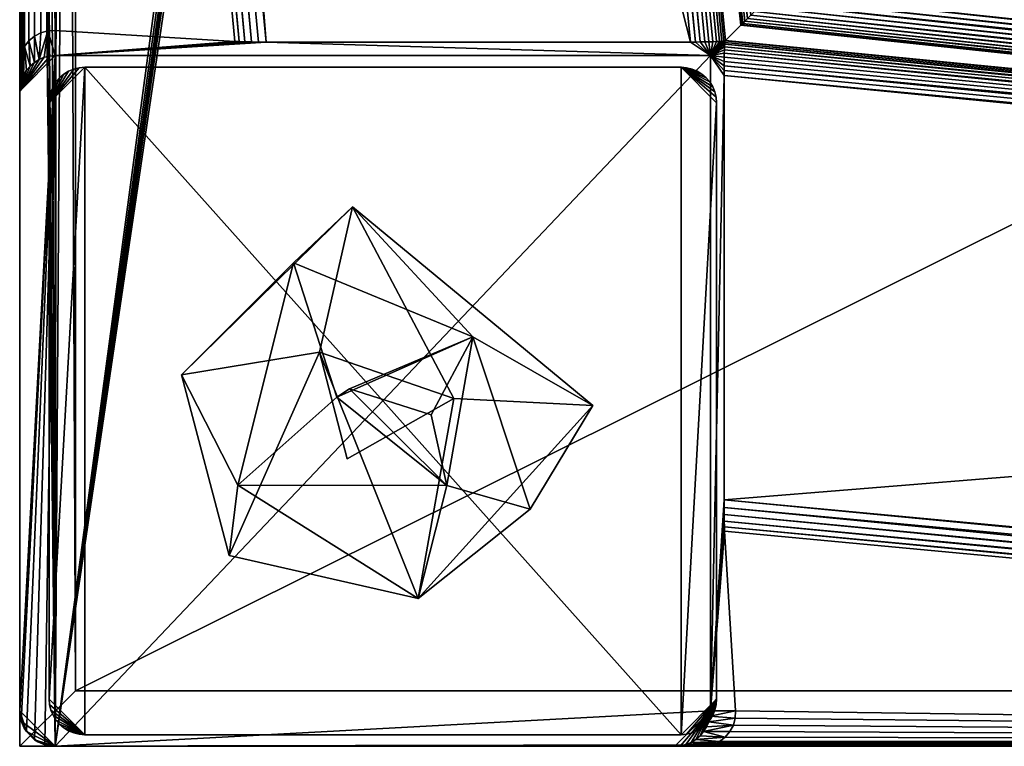
# Model space of a CAD drawing. Units: inches. Extents: x 892 to 1309, y 44 to 160.
# Drawn here: x 1128 to 1130, y 66 to 68 of the extents above; entities that cross this region are included whole.
import ezdxf

# ---------------------------------------------------------------- set-up
doc = ezdxf.new("R2010")
doc.units = ezdxf.units.IN
doc.header["$MEASUREMENT"] = 0
for name, color, linetype, true_color in [('CET color Grey2', 7, 'Continuous', 0x060606), ('CET color Grey77', 7, 'Continuous', 0xc3c3c3), ('CET color Grey98', 7, 'Continuous', 0xfafafa)]:
    doc.layers.add(name, color=color, linetype=linetype, true_color=true_color)
doc.layers.add('CET Default', color=7, linetype='Continuous')

# ---------------------------------------------------------------- blocks, each defined once
blk = doc.blocks.new('*C25')
at = {"layer": 'CET color Grey98', "linetype": 'Continuous'}
mesh = blk.add_polyface(dxfattribs=at)
corners = [(0, -32.3125, 29), (0, -32.3125, 27.875), (60, -32.3125, 29), (0, -2.3125, 27.875), (0.125, -32.1875, 27.875), (59.875, -32.1875, 27.875), (60, -32.3125, 27.875), (0.125, -32.1875, 29), (59.875, -32.1875, 29), (0, -2.3125, 29), (0.125, -2.4375, 27.875), (0.125, -2.4375, 29), (59.875, -2.4375, 27.875), (59.875, -2.4375, 29), (60, -2.3125, 29), (60, -2.3125, 27.875)]
mesh.append_faces([[corners[k] for k in face] for face in [(1, 5, 6, 1), (0, 8, 2, 0)]], dxfattribs={"vtx0": -1, "vtx1": -1, "vtx3": -1})
mesh.append_faces([[corners[k] for k in face] for face in [(1, 4, 5, 1), (0, 7, 8, 0)]], dxfattribs={"vtx0": -1, "vtx2": -1, "vtx3": -1})
mesh.append_faces([[corners[k] for k in face] for face in [(4, 3, 10, 4), (7, 9, 11, 7), (7, 5, 4, 7), (8, 12, 5, 8), (2, 13, 14, 2), (6, 12, 15, 6), (9, 15, 3, 9), (9, 13, 14, 9), (3, 12, 15, 3), (10, 13, 11, 10)]], dxfattribs={"vtx0": -1, "vtx3": -1})
mesh.append_faces([[corners[k] for k in face] for face in [(0, 1, 2, 0), (1, 0, 3, 1), (7, 4, 11, 7), (2, 6, 14, 2)]], dxfattribs={"vtx1": -1})
mesh.append_faces([[corners[k] for k in face] for face in [(1, 3, 4, 1), (0, 9, 7, 0), (5, 12, 6, 5), (8, 13, 2, 8)]], dxfattribs={"vtx1": -1, "vtx2": -1})
mesh.append_faces([[corners[k] for k in face] for face in [(1, 6, 2, 1), (0, 9, 3, 0), (7, 8, 5, 7), (4, 10, 11, 4), (8, 13, 12, 8), (6, 15, 14, 6), (9, 14, 15, 9), (9, 11, 13, 9), (3, 10, 12, 3), (10, 12, 13, 10)]], dxfattribs={"vtx2": -1})
mesh = blk.add_polyface(dxfattribs=at)
corners = [(0.125, -32.1875, 27.875), (0.125, -2.4374, 27.875), (59.875, -2.4374, 27.875), (59.875, -32.1875, 27.875)]
mesh.append_faces([[corners[k] for k in face] for face in [(0, 2, 3, 0)]], dxfattribs={"vtx0": -1, "vtx3": -1})
mesh.append_faces([[corners[k] for k in face] for face in [(0, 1, 2, 0)]], dxfattribs={"vtx2": -1})
mesh = blk.add_polyface(dxfattribs=at)
corners = [(0.125, -32.1875, 29), (59.875, -32.1875, 29), (59.875, -2.4374, 29), (0.125, -2.4374, 29)]
mesh.append_faces([[corners[k] for k in face] for face in [(0, 2, 3, 0)]], dxfattribs={"vtx0": -1, "vtx3": -1})
mesh.append_faces([[corners[k] for k in face] for face in [(0, 1, 2, 0)]], dxfattribs={"vtx2": -1})
blk = doc.blocks.new('*C20')
at = {"layer": 'CET Default', "linetype": 'Continuous', "rotation": 359.9999999999998}
blk.add_blockref('*C25', (905.4529, 98.2402), dxfattribs=at)
blk = doc.blocks.new('*C189')
at = {"layer": 'CET color Grey2', "linetype": 'Continuous'}
mesh = blk.add_polyface(dxfattribs=at)
corners = [(0.9759, 0.7814, 0.0291), (0.6738, 0.8862, 0.0202), (0.7478, 1.2126, 0.0686), (1.2883, 0.7663, 0.0962), (1.018, 0.9204, 0.4262), (0.6156, 1.0865, 0.3446), (0.4902, 0.587, 0.3327), (0.7126, 0.7846, 0.5), (0.9599, 0.586, 0.5), (0.9244, 0.745, 1.8972), (0.7415, 0.8037, 1.9175), (0.4704, 0.4292, 0.0882), (0.3636, 0.8347, 0.128), (0.8952, 0.3325, 0.1224), (1.1473, 0.533, 0.2057), (0.7358, 0.6459, 0.1604)]
mesh.append_faces([[corners[k] for k in face] for face in [(0, 1, 2, 0), (0, 2, 3, 0), (3, 2, 4, 3), (2, 5, 4, 2), (6, 7, 5, 6), (6, 8, 7, 6), (5, 7, 4, 5), (8, 4, 9, 8), (8, 10, 7, 8), (8, 9, 10, 8), (7, 10, 4, 7), (4, 10, 9, 4), (11, 12, 1, 11), (11, 1, 13, 11), (11, 6, 12, 11), (11, 13, 6, 11), (13, 14, 8, 13), (13, 8, 6, 13), (13, 0, 3, 13), (13, 1, 0, 13), (13, 3, 14, 13), (15, 0, 1, 15), (15, 1, 0, 15), (14, 3, 4, 14), (14, 4, 8, 14), (12, 5, 2, 12), (12, 2, 1, 12), (12, 6, 5, 12)]])
at = {"layer": 'CET color Grey77', "linetype": 'Continuous'}
mesh = blk.add_polyface(dxfattribs=at)
corners = [(0.0437, 1.5437, 25.7499), (0.033, 1.5963, 27.4435), (0.0475, 1.6038, 27.4184), (0.0634, 1.608, 27.3909), (0.08, 1.5524, 25.7499), (0.4832, 1.5843, 26.6637), (0.4933, 1.5838, 26.6498), (0.506, 1.5834, 26.6382), (0.5208, 1.5831, 26.6296), (0.5369, 1.5829, 26.6243), (0.08, 1.6087, 27.362), (1.5524, 1.5524, 25.7499), (0.5538, 1.5829, 26.6224), (1.5078, 1.5829, 26.6224), (0.0107, 6.6368, 27.482), (0.0052, 6.911, 27.5031), (0.0216, 6.9457, 27.4972), (0.0326, 6.9597, 27.4954), (0.1249, 7.0004, 27.4999), (0.9855, 6.9171, 27.4864), (1.5187, 1.5829, 26.6232), (1.0061, 6.8904, 27.4841), (1.5293, 1.583, 26.6254), (1.0304, 6.8152, 27.478), (1.5394, 1.5831, 26.6291), (1.549, 1.5833, 26.6341), (1.0573, 6.6951, 27.4683), (1.5578, 1.5835, 26.6404), (1.5657, 1.5838, 26.6479), (0, 0.08, 27.7499), (0.08, 0, 27.7499), (0, 6.8754, 27.7499), (0, 1.5342, 27.522), (0.0055, 6.9121, 27.7499), (0, 6.8754, 27.522), (0.0004, 1.5423, 27.5137), (0.0017, 1.5503, 27.5054), (0.0039, 1.5581, 27.4973), (0.0069, 1.5657, 27.4895), (0.0107, 1.5729, 27.482), (0.0205, 1.5858, 27.465)]
mesh.append_faces([[corners[k] for k in face] for face in [(0, 1, 2, 0), (0, 2, 3, 0), (4, 5, 6, 4), (4, 6, 7, 4), (4, 7, 8, 4), (4, 8, 9, 4), (4, 3, 10, 4), (4, 10, 5, 4), (5, 10, 14, 5), (5, 14, 6, 5), (6, 15, 7, 6), (7, 16, 8, 7), (8, 17, 9, 8), (9, 17, 12, 9), (12, 18, 13, 12), (13, 19, 20, 13), (20, 21, 22, 20), (22, 23, 24, 22), (24, 23, 25, 24), (25, 26, 27, 25), (27, 26, 28, 27), (32, 34, 35, 32), (35, 34, 36, 35), (36, 14, 37, 36), (37, 14, 38, 37), (38, 14, 39, 38), (39, 14, 40, 39), (40, 14, 1, 40), (1, 14, 2, 1), (2, 14, 3, 2), (3, 14, 10, 3)]])
mesh.append_faces([[corners[k] for k in face] for face in [(29, 30, 31, 29)]], dxfattribs={"vtx0": -1, "vtx1": -1, "vtx3": -1})
mesh.append_faces([[corners[k] for k in face] for face in [(30, 33, 31, 30)]], dxfattribs={"vtx0": -1, "vtx2": -1, "vtx3": -1})
mesh.append_faces([[corners[k] for k in face] for face in [(11, 12, 13, 11)]], dxfattribs={"vtx0": -1, "vtx3": -1})
mesh.append_faces([[corners[k] for k in face] for face in [(29, 31, 32, 29)]], dxfattribs={"vtx1": -1, "vtx2": -1})
mesh = blk.add_polyface(dxfattribs=at)
corners = [(0.4933, 1.5838, 26.6498), (0.0046, 6.7945, 27.4954), (0.0052, 6.911, 27.5031), (0.506, 1.5834, 26.6382), (0.012, 6.9289, 27.5001), (0.0216, 6.9457, 27.4972), (0.5208, 1.5831, 26.6296), (0.0326, 6.9597, 27.4954), (0.5538, 1.5829, 26.6224), (0.0456, 6.972, 27.4954), (0.054, 6.9782, 27.4963), (0.1249, 7.0004, 27.4999), (1.5078, 1.5829, 26.6224), (0.9855, 6.9171, 27.4864), (1.5187, 1.5829, 26.6232), (0.9953, 6.9093, 27.4857), (1.0061, 6.8904, 27.4841), (1.5293, 1.583, 26.6254), (1.0126, 6.8789, 27.4837), (1.0219, 6.8455, 27.4805), (1.0304, 6.8152, 27.478), (0, 1.5342, 27.522), (0, 6.8754, 27.7499), (0, 6.8754, 27.522), (0.0017, 1.5503, 27.5054), (0.0031, 6.8461, 27.5001), (1.1435, 6.0996, 27.4205), (1.1559, 5.9893, 27.4177), (1.1554, 5.9893, 27.4116), (1.1569, 5.9894, 27.4237), (1.1322, 6.2311, 27.4415), (1.1584, 5.9896, 27.4296), (1.1376, 6.2319, 27.4513), (1.1603, 5.9898, 27.4353), (1.1639, 5.9902, 27.4436), (1.1444, 6.2329, 27.4603), (1.1684, 5.9907, 27.4515), (1.1524, 6.2341, 27.4683), (1.172, 5.991, 27.4565), (1.178, 5.9917, 27.4633), (1.1614, 6.2354, 27.475), (1.1846, 5.9924, 27.4695), (1.192, 5.9932, 27.4748), (1.1712, 6.2369, 27.4803), (1.1998, 5.994, 27.4793), (1.1817, 6.2384, 27.4843), (1.2082, 5.9949, 27.4828), (1.1926, 6.24, 27.4866), (1.2169, 5.9958, 27.4854), (1.2228, 5.9964, 27.4865), (1.2098, 6.1871, 27.4874)]
mesh.append_faces([[corners[k] for k in face] for face in [(0, 1, 2, 0), (3, 2, 4, 3), (3, 4, 5, 3), (6, 5, 7, 6), (8, 7, 9, 8), (8, 9, 10, 8), (8, 10, 11, 8), (12, 11, 13, 12), (14, 13, 15, 14), (14, 15, 16, 14), (17, 16, 18, 17), (17, 18, 19, 17), (17, 19, 20, 17), (24, 23, 25, 24), (26, 30, 29, 26), (29, 30, 31, 29), (31, 30, 32, 31), (31, 32, 33, 31), (33, 32, 34, 33), (34, 32, 35, 34), (34, 35, 36, 34), (36, 37, 38, 36), (36, 35, 37, 36), (38, 37, 39, 38), (39, 40, 41, 39), (39, 37, 40, 39), (41, 40, 42, 41), (42, 43, 44, 42), (44, 45, 46, 44), (46, 47, 48, 46), (48, 47, 49, 48), (49, 47, 50, 49)]])
mesh.append_faces([[corners[k] for k in face] for face in [(21, 22, 23, 21), (26, 27, 28, 26)]], dxfattribs={"vtx0": -1, "vtx3": -1})
mesh.append_faces([[corners[k] for k in face] for face in [(26, 29, 27, 26)]], dxfattribs={"vtx2": -1})
mesh = blk.add_polyface(dxfattribs=at)
corners = [(0.4933, 1.5838, 26.6498), (0.0107, 6.6368, 27.482), (0.0046, 6.7945, 27.4954), (1.549, 1.5833, 26.6341), (1.0304, 6.8152, 27.478), (1.0436, 6.7598, 27.4735), (1.0573, 6.6951, 27.4683), (1.5657, 1.5838, 26.6479), (1.0806, 6.5647, 27.4578), (1.0947, 6.4761, 27.4506), (1.0666, 6.6461, 27.4643), (1.5724, 1.5841, 26.6563), (1.104, 6.4128, 27.4456), (1.1177, 6.3126, 27.4375), (1.131, 6.2081, 27.4291), (1.5822, 1.5847, 26.6758), (1.1435, 6.0996, 27.4205), (1.1554, 5.9893, 27.4116), (0.08, 0, 27.7499), (0.0232, 6.948, 27.7499), (0.0055, 6.9121, 27.7499), (0.0523, 6.9771, 27.7499), (0.0882, 6.9949, 27.7499), (0.1249, 7.0004, 27.7499), (1.0192, 7.0004, 27.7499), (1.0431, 6.998, 27.7499), (1.0619, 6.9927, 27.7499), (1.0757, 6.9869, 27.7499), (1.0885, 6.9793, 27.7499), (1.1075, 6.9638, 27.7499), (0.0017, 1.5503, 27.5054), (0.0031, 6.8461, 27.5001), (0.0074, 6.7159, 27.4886), (1.6205, 1.6205, 27.4116), (1.1559, 5.9893, 27.4177), (1.6219, 1.6219, 27.4237), (1.1569, 5.9894, 27.4237), (1.6249, 1.6249, 27.4353), (1.1584, 5.9896, 27.4296), (1.1603, 5.9898, 27.4353), (1.6296, 1.6296, 27.4463), (1.1639, 5.9902, 27.4436), (1.1684, 5.9907, 27.4515), (1.6356, 1.6356, 27.4565), (1.172, 5.991, 27.4565), (1.643, 1.643, 27.4655), (1.178, 5.9917, 27.4633), (1.1846, 5.9924, 27.4695), (1.6515, 1.6515, 27.4731), (1.192, 5.9932, 27.4748), (1.661, 1.661, 27.4793), (1.1998, 5.994, 27.4793), (1.6713, 1.6713, 27.4838), (1.2082, 5.9949, 27.4828)]
mesh.append_faces([[corners[k] for k in face] for face in [(0, 1, 2, 0), (3, 4, 5, 3), (3, 5, 6, 3), (7, 8, 9, 7), (7, 10, 8, 7), (7, 6, 10, 7), (11, 9, 12, 11), (11, 12, 13, 11), (11, 13, 14, 11), (15, 16, 17, 15), (15, 14, 16, 15), (30, 31, 2, 30), (30, 2, 32, 30), (30, 32, 1, 30), (33, 17, 34, 33), (35, 34, 36, 35), (37, 36, 38, 37), (37, 38, 39, 37), (40, 39, 41, 40), (40, 41, 42, 40), (43, 42, 44, 43), (45, 44, 46, 45), (45, 46, 47, 45), (48, 47, 49, 48), (50, 49, 51, 50), (52, 51, 53, 52)]])
mesh.append_faces([[corners[k] for k in face] for face in [(18, 19, 20, 18), (18, 21, 19, 18), (18, 22, 21, 18), (18, 23, 22, 18), (18, 24, 23, 18), (18, 25, 24, 18), (18, 26, 25, 18), (18, 27, 26, 18), (18, 28, 27, 18), (18, 29, 28, 18)]], dxfattribs={"vtx0": -1, "vtx2": -1, "vtx3": -1})
mesh = blk.add_polyface(dxfattribs=at)
corners = [(1.5524, 1.5524, 25.7499), (1.5847, 1.5822, 26.6758), (1.5844, 1.578, 26.6657), (1.5855, 1.5855, 26.6888), (1.5078, 1.5829, 26.6224), (1.5187, 1.5829, 26.6232), (1.5293, 1.583, 26.6254), (1.5394, 1.5831, 26.6291), (1.549, 1.5833, 26.6341), (1.5578, 1.5835, 26.6404), (1.5657, 1.5838, 26.6479), (1.5724, 1.5841, 26.6563), (1.578, 1.5844, 26.6657), (1.5822, 1.5847, 26.6758), (1.0947, 6.4761, 27.4506), (1.131, 6.2081, 27.4291), (1.5864, 1.5864, 26.6961), (1.1554, 5.9893, 27.4116), (1.5865, 1.5865, 26.6985), (1.6205, 1.6205, 27.4116), (0.08, 0, 27.7499), (6.8754, 0, 27.7499), (1.1075, 6.9638, 27.7499), (6.0668, 1.2271, 27.4874), (1.693, 1.693, 27.4874), (1.2098, 6.1871, 27.4874), (6.9235, 1.1479, 27.4874), (1.1479, 6.9235, 27.4874), (6.9638, 1.1075, 27.7499), (1.1559, 5.9893, 27.4177), (1.6219, 1.6219, 27.4237), (1.1569, 5.9894, 27.4237), (1.6249, 1.6249, 27.4353), (1.1603, 5.9898, 27.4353), (1.6296, 1.6296, 27.4463), (1.1684, 5.9907, 27.4515), (1.6356, 1.6356, 27.4565), (1.172, 5.991, 27.4565), (1.643, 1.643, 27.4655), (1.1846, 5.9924, 27.4695), (1.6515, 1.6515, 27.4731), (1.192, 5.9932, 27.4748), (1.661, 1.661, 27.4793), (1.1998, 5.994, 27.4793), (1.6713, 1.6713, 27.4838), (1.2082, 5.9949, 27.4828), (1.2169, 5.9958, 27.4854), (1.682, 1.682, 27.4865), (1.2228, 5.9964, 27.4865)]
mesh.append_faces([[corners[k] for k in face] for face in [(0, 1, 2, 0), (0, 3, 1, 0), (0, 4, 5, 0), (0, 5, 6, 0), (0, 6, 7, 0), (0, 7, 8, 0), (0, 8, 9, 0), (0, 9, 10, 0), (0, 10, 11, 0), (0, 11, 12, 0), (0, 12, 13, 0), (0, 13, 3, 0), (10, 14, 11, 10), (11, 15, 12, 11), (12, 15, 13, 12), (13, 16, 3, 13), (13, 17, 16, 13), (16, 17, 18, 16), (18, 17, 19, 18), (28, 27, 22, 28), (19, 29, 30, 19), (30, 31, 32, 30), (32, 33, 34, 32), (34, 35, 36, 34), (36, 37, 38, 36), (38, 39, 40, 38), (40, 41, 42, 40), (42, 43, 44, 42), (44, 45, 46, 44), (44, 46, 47, 44), (47, 46, 48, 47), (47, 48, 24, 47), (24, 48, 25, 24)]])
mesh.append_faces([[corners[k] for k in face] for face in [(26, 25, 27, 26)]], dxfattribs={"vtx0": -1, "vtx1": -1, "vtx3": -1})
mesh.append_faces([[corners[k] for k in face] for face in [(20, 21, 22, 20)]], dxfattribs={"vtx1": -1, "vtx2": -1})
mesh.append_faces([[corners[k] for k in face] for face in [(23, 24, 25, 23)]], dxfattribs={"vtx2": -1})
mesh = blk.add_polyface(dxfattribs=at)
corners = [(6.8754, 0, 27.7499), (6.9638, 1.1075, 27.7499), (1.1075, 6.9638, 27.7499), (5.9893, 1.1554, 27.4116), (5.9893, 1.1559, 27.4177), (6.2081, 1.131, 27.4291), (5.9895, 1.1576, 27.4266), (1.6219, 1.6219, 27.4237), (5.9898, 1.1603, 27.4353), (6.2311, 1.1322, 27.4415), (1.6249, 1.6249, 27.4353), (5.9902, 1.1639, 27.4436), (6.2319, 1.1376, 27.4513), (1.6296, 1.6296, 27.4463), (5.9907, 1.1684, 27.4515), (6.2329, 1.1444, 27.4603), (5.991, 1.172, 27.4565), (1.6356, 1.6356, 27.4565), (5.9915, 1.1758, 27.4611), (6.2341, 1.1524, 27.4683), (1.643, 1.643, 27.4655), (5.9919, 1.1801, 27.4655), (5.9924, 1.1846, 27.4695), (6.2354, 1.1614, 27.475), (1.6515, 1.6515, 27.4731), (5.9932, 1.192, 27.4748), (5.994, 1.1998, 27.4793), (6.2369, 1.1712, 27.4803), (1.661, 1.661, 27.4793), (5.9949, 1.2082, 27.4828), (1.6713, 1.6713, 27.4838), (5.9958, 1.2169, 27.4854), (6.2384, 1.1817, 27.4843), (5.9968, 1.2258, 27.4869), (6.24, 1.1926, 27.4866), (1.682, 1.682, 27.4865), (6.0668, 1.2271, 27.4874), (1.693, 1.693, 27.4874), (1.2098, 6.1871, 27.4874), (6.9235, 1.1479, 27.4874), (1.1479, 6.9235, 27.4874), (6.9638, 1.1075, 27.494)]
mesh.append_faces([[corners[k] for k in face] for face in [(3, 4, 5, 3), (4, 6, 5, 4), (4, 7, 6, 4), (6, 8, 9, 6), (6, 9, 5, 6), (6, 10, 8, 6), (8, 11, 12, 8), (8, 12, 9, 8), (8, 13, 11, 8), (11, 14, 15, 11), (11, 13, 14, 11), (14, 16, 15, 14), (14, 17, 16, 14), (16, 20, 18, 16), (18, 20, 21, 18), (21, 22, 23, 21), (21, 24, 22, 21), (22, 25, 23, 22), (22, 24, 25, 22), (25, 26, 27, 25), (25, 28, 26, 25), (26, 29, 27, 26), (26, 30, 29, 26), (29, 31, 32, 29), (29, 30, 31, 29), (31, 33, 34, 31), (31, 35, 33, 31), (33, 36, 34, 33), (33, 37, 36, 33), (39, 40, 41, 39), (1, 41, 40, 1)]])
mesh.append_faces([[corners[k] for k in face] for face in [(36, 38, 39, 36)]], dxfattribs={"vtx0": -1, "vtx1": -1, "vtx2": -1, "vtx3": -1})
mesh.append_faces([[corners[k] for k in face] for face in [(0, 1, 2, 0)]], dxfattribs={"vtx0": -1, "vtx2": -1, "vtx3": -1})
mesh.append_faces([[corners[k] for k in face] for face in [(16, 18, 19, 16)]], dxfattribs={"vtx1": -1})
mesh.append_faces([[corners[k] for k in face] for face in [(18, 21, 19, 18)]], dxfattribs={"vtx2": -1})
mesh = blk.add_polyface(dxfattribs=at)
corners = [(1.5524, 1.5524, 25.7499), (1.5829, 1.5187, 26.6232), (1.5829, 1.5078, 26.6224), (1.583, 1.5293, 26.6254), (1.5831, 1.5394, 26.6291), (1.5833, 1.549, 26.6341), (1.5835, 1.5578, 26.6404), (1.5838, 1.5657, 26.6479), (1.5841, 1.5724, 26.6563), (1.5844, 1.578, 26.6657), (6.8904, 1.0061, 27.4841), (6.7799, 1.0391, 27.4751), (6.6461, 1.0666, 27.4643), (6.6951, 1.0573, 27.4683), (6.4761, 1.0947, 27.4506), (1.5847, 1.5822, 26.6758), (6.2081, 1.131, 27.4291), (1.5855, 1.5855, 26.6888), (1.5864, 1.5864, 26.6961), (1.5865, 1.5865, 26.6985), (5.9893, 1.1554, 27.4116), (1.6205, 1.6205, 27.4116), (1.6219, 1.6219, 27.4237), (5.9895, 1.1576, 27.4266), (1.6249, 1.6249, 27.4353), (5.9898, 1.1603, 27.4353), (1.6296, 1.6296, 27.4463), (5.9907, 1.1684, 27.4515), (1.6356, 1.6356, 27.4565), (5.991, 1.172, 27.4565), (1.643, 1.643, 27.4655), (5.9919, 1.1801, 27.4655), (1.6515, 1.6515, 27.4731), (5.9932, 1.192, 27.4748), (1.661, 1.661, 27.4793), (5.994, 1.1998, 27.4793), (1.6713, 1.6713, 27.4838), (5.9958, 1.2169, 27.4854), (1.682, 1.682, 27.4865), (5.9968, 1.2258, 27.4869), (1.693, 1.693, 27.4874)]
mesh.append_faces([[corners[k] for k in face] for face in [(0, 1, 2, 0), (0, 3, 1, 0), (0, 4, 3, 0), (0, 5, 4, 0), (0, 6, 5, 0), (0, 7, 6, 0), (0, 8, 7, 0), (0, 9, 8, 0), (2, 1, 10, 2), (1, 3, 10, 1), (3, 4, 11, 3), (4, 5, 11, 4), (5, 6, 11, 5), (6, 7, 12, 6), (6, 12, 13, 6), (7, 8, 12, 7), (8, 9, 14, 8), (8, 14, 12, 8), (9, 15, 16, 9), (9, 16, 14, 9), (15, 17, 16, 15), (17, 18, 16, 17), (18, 19, 20, 18), (18, 20, 16, 18), (19, 21, 20, 19), (20, 21, 22, 20), (23, 22, 24, 23), (25, 24, 26, 25), (27, 26, 28, 27), (29, 28, 30, 29), (31, 30, 32, 31), (33, 32, 34, 33), (35, 34, 36, 35), (37, 36, 38, 37), (39, 38, 40, 39)]])
mesh = blk.add_polyface(dxfattribs=at)
corners = [(1.5485, 0.0553, 25.7499), (1.608, 0.0634, 27.3909), (1.6038, 0.0475, 27.4184), (1.5514, 0.0675, 25.7499), (1.6087, 0.08, 27.362), (1.5829, 0.5538, 26.6224), (1.5829, 1.5078, 26.6224), (6.9171, 0.9855, 27.4864), (6.9652, 0.038, 27.4952), (1.5829, 0.5369, 26.6243), (6.9751, 0.0496, 27.4958), (6.9331, 0.0141, 27.4993), (1.5831, 0.5208, 26.6296), (6.9111, 0.0052, 27.5031), (1.5834, 0.506, 26.6382), (6.7945, 0.0046, 27.4954), (1.5838, 0.4933, 26.6498), (6.8461, 0.0031, 27.5001), (6.6368, 0.0107, 27.482), (1.5843, 0.4832, 26.6637), (6.7159, 0.0074, 27.4886), (6.8904, 1.0061, 27.4841), (1.583, 1.5293, 26.6254), (6.7799, 1.0391, 27.4751), (6.8152, 1.0304, 27.478), (1.5835, 1.5578, 26.6404), (6.6951, 1.0573, 27.4683), (0.08, 0, 27.7499), (1.5342, 0, 27.522), (6.8754, 0, 27.522), (6.8754, 0, 27.7499), (1.5423, 0.0004, 27.5137), (1.5503, 0.0017, 27.5054), (1.5581, 0.0039, 27.4973), (1.5657, 0.0069, 27.4895), (1.5729, 0.0107, 27.482), (1.5858, 0.0205, 27.465), (1.5963, 0.033, 27.4435), (5.9893, 1.1554, 27.4116), (1.6219, 1.6219, 27.4237), (5.9893, 1.1559, 27.4177)]
mesh.append_faces([[corners[k] for k in face] for face in [(0, 1, 2, 0), (3, 4, 1, 3), (5, 6, 7, 5), (5, 8, 9, 5), (5, 10, 8, 5), (5, 7, 10, 5), (9, 11, 12, 9), (9, 8, 11, 9), (12, 13, 14, 12), (12, 11, 13, 12), (14, 15, 16, 14), (14, 13, 17, 14), (14, 17, 15, 14), (16, 18, 19, 16), (16, 20, 18, 16), (16, 15, 20, 16), (19, 18, 4, 19), (6, 21, 7, 6), (22, 23, 24, 22), (22, 24, 21, 22), (25, 26, 23, 25), (28, 31, 29, 28), (31, 32, 29, 31), (32, 33, 17, 32), (32, 17, 29, 32), (33, 34, 17, 33), (34, 35, 18, 34), (34, 18, 17, 34), (35, 36, 18, 35), (36, 37, 18, 36), (37, 2, 18, 37), (2, 1, 18, 2), (1, 4, 18, 1), (38, 39, 40, 38)]])
mesh.append_faces([[corners[k] for k in face] for face in [(27, 28, 29, 27)]], dxfattribs={"vtx0": -1, "vtx2": -1, "vtx3": -1})
mesh.append_faces([[corners[k] for k in face] for face in [(27, 29, 30, 27)]], dxfattribs={"vtx0": -1, "vtx3": -1})
mesh = blk.add_polyface(dxfattribs=at)
corners = [(0, 0.08, 25.7499), (0, 0.08, 26.2499), (0, 1.4724, 25.7499), (0.08, 1.5524, 25.7499), (0.0035, 0.0565, 25.7499), (0.0149, 0.0335, 25.7499), (0.08, 0, 25.7499), (1.5524, 1.5524, 25.7499), (0.001, 1.4849, 25.7499), (0.0039, 1.4971, 25.7499), (0.0087, 1.5087, 25.7499), (0.0153, 1.5194, 25.7499), (0.0234, 1.529, 25.7499), (0.033, 1.5371, 25.7499), (0.0437, 1.5437, 25.7499), (0.0553, 1.5485, 25.7499), (0.0675, 1.5514, 25.7499), (0, 0.08, 27.2499), (0, 1.5342, 27.522), (0.0004, 1.5423, 27.5137), (0.0017, 1.5503, 27.5054), (0.0039, 1.5581, 27.4973), (0.0069, 1.5657, 27.4895), (0.0107, 1.5729, 27.482), (0.0205, 1.5858, 27.465), (0.033, 1.5963, 27.4435), (0.0634, 1.608, 27.3909), (0.5369, 1.5829, 26.6243), (0.5538, 1.5829, 26.6224), (0, 0.08, 27.7499)]
mesh.append_faces([[corners[k] for k in face] for face in [(2, 18, 8, 2), (8, 18, 19, 8), (8, 19, 9, 8), (9, 19, 20, 9), (9, 20, 21, 9), (9, 21, 22, 9), (9, 22, 10, 9), (10, 22, 23, 10), (10, 23, 11, 10), (11, 23, 12, 11), (12, 23, 24, 12), (12, 24, 13, 12), (13, 24, 25, 13), (13, 25, 14, 13), (14, 26, 15, 14), (15, 26, 16, 15), (16, 26, 3, 16), (3, 27, 28, 3)]])
mesh.append_faces([[corners[k] for k in face] for face in [(0, 3, 4, 0), (4, 3, 5, 4), (2, 17, 18, 2)]], dxfattribs={"vtx0": -1, "vtx1": -1, "vtx3": -1})
mesh.append_faces([[corners[k] for k in face] for face in [(6, 3, 7, 6), (2, 9, 10, 2), (2, 10, 11, 2), (2, 11, 12, 2), (2, 12, 13, 2), (2, 13, 14, 2), (2, 14, 15, 2), (2, 15, 16, 2), (2, 1, 17, 2)]], dxfattribs={"vtx0": -1, "vtx2": -1, "vtx3": -1})
mesh.append_faces([[corners[k] for k in face] for face in [(2, 16, 3, 2)]], dxfattribs={"vtx0": -1, "vtx3": -1})
mesh.append_faces([[corners[k] for k in face] for face in [(0, 1, 2, 0), (3, 28, 7, 3)]], dxfattribs={"vtx1": -1})
mesh.append_faces([[corners[k] for k in face] for face in [(17, 29, 18, 17)]], dxfattribs={"vtx1": -1, "vtx2": -1})
mesh.append_faces([[corners[k] for k in face] for face in [(0, 2, 3, 0), (2, 8, 9, 2)]], dxfattribs={"vtx2": -1})
mesh = blk.add_polyface(dxfattribs=at)
corners = [(0, 0.08, 25.7499), (0.0035, 0.0565, 25.7499), (0, 0.08, 26.2499), (0.0149, 0.0335, 25.7499), (0.0335, 0.0149, 25.7499), (0.0102, 0.0409, 26.4166), (0.08, 1.5524, 25.7499), (0.0565, 0.0035, 25.7499), (0.0409, 0.0102, 26.4166), (0.08, 0, 25.7499), (0.08, 0, 26.2499), (1.5524, 0.08, 25.7499), (1.4724, 0, 25.7499), (1.5524, 1.5524, 25.7499), (1.5342, 0, 27.522), (0.0102, 0.0409, 27.0832), (0, 0.08, 27.2499), (0.0409, 0.0102, 27.0832), (0.08, 0, 27.2499), (0.0035, 0.0565, 27.7499), (0, 0.08, 27.7499), (0.0335, 0.0149, 27.7499), (0.0149, 0.0335, 27.7499), (0.0565, 0.0035, 27.7499), (0.08, 0, 27.7499)]
mesh.append_faces([[corners[k] for k in face] for face in [(0, 1, 2, 0), (1, 3, 2, 1), (3, 5, 2, 3), (4, 7, 8, 4), (7, 9, 10, 7), (7, 10, 8, 7), (16, 15, 19, 16), (16, 19, 20, 16), (15, 22, 19, 15), (17, 18, 21, 17), (18, 23, 21, 18), (18, 24, 23, 18)]])
mesh.append_faces([[corners[k] for k in face] for face in [(3, 6, 4, 3), (4, 6, 7, 4), (7, 6, 9, 7), (10, 14, 18, 10), (18, 14, 24, 18)]], dxfattribs={"vtx0": -1, "vtx1": -1, "vtx3": -1})
mesh.append_faces([[corners[k] for k in face] for face in [(9, 13, 11, 9)]], dxfattribs={"vtx0": -1, "vtx2": -1, "vtx3": -1})
mesh.append_faces([[corners[k] for k in face] for face in [(9, 11, 12, 9), (2, 15, 16, 2), (15, 21, 22, 15)]], dxfattribs={"vtx0": -1, "vtx3": -1})
mesh.append_faces([[corners[k] for k in face] for face in [(3, 4, 5, 3), (9, 12, 10, 9), (5, 8, 15, 5), (8, 10, 17, 8), (19, 22, 24, 19)]], dxfattribs={"vtx1": -1})
mesh.append_faces([[corners[k] for k in face] for face in [(12, 14, 10, 12), (22, 21, 24, 22)]], dxfattribs={"vtx1": -1, "vtx2": -1})
mesh.append_faces([[corners[k] for k in face] for face in [(4, 8, 5, 4), (2, 5, 15, 2), (8, 17, 15, 8), (10, 18, 17, 10), (15, 17, 21, 15), (20, 19, 24, 20), (21, 23, 24, 21)]], dxfattribs={"vtx2": -1})
mesh = blk.add_polyface(dxfattribs=at)
corners = [(1.4724, 0, 25.7499), (1.5524, 0.08, 25.7499), (1.4849, 0.001, 25.7499), (1.5342, 0, 27.522), (1.4971, 0.0039, 25.7499), (1.5503, 0.0017, 27.5054), (1.5423, 0.0004, 27.5137), (1.5087, 0.0087, 25.7499), (1.5729, 0.0107, 27.482), (1.5581, 0.0039, 27.4973), (1.5657, 0.0069, 27.4895), (1.5194, 0.0153, 25.7499), (1.529, 0.0234, 25.7499), (1.5858, 0.0205, 27.465), (1.5371, 0.033, 25.7499), (1.5437, 0.0437, 25.7499), (1.6038, 0.0475, 27.4184), (1.5963, 0.033, 27.4435), (1.5485, 0.0553, 25.7499), (1.5514, 0.0675, 25.7499), (1.608, 0.0634, 27.3909), (1.6087, 0.08, 27.362), (1.5524, 1.5524, 25.7499), (1.5829, 1.5078, 26.6224), (1.5829, 0.5538, 26.6224), (1.5829, 0.5369, 26.6243), (1.5831, 0.5208, 26.6296), (1.5834, 0.506, 26.6382), (1.5838, 0.4933, 26.6498), (1.5843, 0.4832, 26.6637)]
mesh.append_faces([[corners[k] for k in face] for face in [(0, 2, 3, 0), (2, 4, 5, 2), (2, 6, 3, 2), (2, 5, 6, 2), (4, 7, 8, 4), (4, 9, 5, 4), (4, 10, 9, 4), (4, 8, 10, 4), (7, 11, 8, 7), (11, 12, 13, 11), (11, 13, 8, 11), (12, 14, 13, 12), (14, 15, 16, 14), (14, 17, 13, 14), (14, 16, 17, 14), (15, 18, 16, 15), (18, 19, 20, 18), (19, 1, 21, 19), (1, 24, 25, 1), (1, 25, 26, 1), (1, 26, 27, 1), (1, 27, 28, 1), (1, 28, 29, 1), (1, 29, 21, 1)]])
mesh.append_faces([[corners[k] for k in face] for face in [(2, 1, 4, 2), (4, 1, 7, 4), (7, 1, 11, 7), (11, 1, 12, 11), (12, 1, 14, 12), (14, 1, 15, 14), (15, 1, 18, 15)]], dxfattribs={"vtx0": -1, "vtx1": -1, "vtx3": -1})
mesh.append_faces([[corners[k] for k in face] for face in [(18, 1, 19, 18), (1, 23, 24, 1)]], dxfattribs={"vtx0": -1, "vtx3": -1})
mesh.append_faces([[corners[k] for k in face] for face in [(0, 1, 2, 0)]], dxfattribs={"vtx1": -1})
mesh.append_faces([[corners[k] for k in face] for face in [(1, 22, 23, 1)]], dxfattribs={"vtx2": -1})
mesh = blk.add_polyface(dxfattribs=at)
corners = [(1.4862, 1.5261, 25.7499), (1.5575, 1.4824, 25.7499), (1.5509, 1.4931, 25.7499), (1.5623, 1.4708, 25.7499), (1.5652, 1.4586, 25.7499), (1.5662, 1.4461, 25.7499), (0.0662, 0.1061, 0.5), (0.1462, 0.0261, 0.5), (0.0672, 0.0936, 0.5), (0.0662, 1.4461, 0.5), (0.1462, 1.5261, 0.5), (0.0662, 0.1061, 25.7499), (0.0672, 0.0936, 25.7499), (0.0701, 0.0814, 0.5), (0.0701, 0.0814, 25.7499), (0.0749, 0.0698, 0.5), (0.0815, 0.0591, 0.5), (0.0815, 0.0591, 25.7499), (0.0749, 0.0698, 25.7499), (0.0896, 0.0495, 0.5), (0.0896, 0.0495, 25.7499), (0.0992, 0.0414, 0.5), (0.0992, 0.0414, 25.7499), (0.1099, 0.0348, 0.5), (0.1099, 0.0348, 25.7499), (0.1215, 0.03, 0.5), (0.1337, 0.0271, 0.5), (0.1337, 0.0271, 25.7499), (0.1215, 0.03, 25.7499), (0.1462, 0.0261, 25.7499), (1.4862, 0.0261, 0.5), (1.4862, 0.0261, 25.7499), (1.4987, 0.0271, 0.5), (1.4987, 0.0271, 25.7499), (1.5662, 0.1061, 0.5), (1.4862, 1.5261, 0.5), (1.5662, 1.4461, 0.5), (1.5109, 0.03, 0.5), (1.5109, 0.03, 25.7499), (1.5225, 0.0348, 0.5), (1.5332, 0.0414, 0.5), (1.5332, 0.0414, 25.7499), (1.5225, 0.0348, 25.7499), (1.5428, 0.0495, 0.5), (1.5428, 0.0495, 25.7499), (1.5509, 0.0591, 0.5), (1.5509, 0.0591, 25.7499), (1.5575, 0.0698, 0.5), (1.5575, 0.0698, 25.7499), (1.5623, 0.0814, 0.5), (1.5652, 0.0936, 0.5), (1.5652, 0.0936, 25.7499), (1.5623, 0.0814, 25.7499), (1.5662, 0.1061, 25.7499), (0.0662, 1.4461, 25.7499), (0.0672, 1.4586, 0.5), (0.0701, 1.4708, 0.5), (0.0749, 1.4824, 0.5), (0.0815, 1.4931, 0.5), (0.0896, 1.5027, 0.5), (0.0992, 1.5108, 0.5), (0.1099, 1.5174, 0.5), (0.1215, 1.5222, 0.5), (0.1337, 1.5251, 0.5), (0.0672, 1.4586, 25.7499), (0.0701, 1.4708, 25.7499), (0.0749, 1.4824, 25.7499), (0.0815, 1.4931, 25.7499), (0.0896, 1.5027, 25.7499), (0.0992, 1.5108, 25.7499), (0.1099, 1.5174, 25.7499), (0.1215, 1.5222, 25.7499), (0.1337, 1.5251, 25.7499), (0.1462, 1.5261, 25.7499), (1.4987, 1.5251, 0.5), (1.5109, 1.5222, 0.5), (1.5225, 1.5174, 0.5), (1.5332, 1.5108, 0.5), (1.5428, 1.5027, 0.5), (1.5509, 1.4931, 0.5), (1.5575, 1.4824, 0.5), (1.5623, 1.4708, 0.5), (1.5652, 1.4586, 0.5), (1.4987, 1.5251, 25.7499), (1.5109, 1.5222, 25.7499), (1.5225, 1.5174, 25.7499), (1.5332, 1.5108, 25.7499), (1.5428, 1.5027, 25.7499)]
mesh.append_faces([[corners[k] for k in face] for face in [(6, 10, 7, 6), (8, 7, 13, 8), (13, 7, 15, 13), (15, 7, 16, 15), (16, 7, 19, 16), (19, 7, 21, 19), (21, 7, 23, 21), (23, 7, 25, 23), (7, 10, 30, 7), (32, 34, 37, 32), (37, 34, 39, 37), (39, 34, 40, 39), (40, 34, 43, 40), (43, 34, 45, 43), (45, 34, 47, 45), (47, 34, 49, 47)]], dxfattribs={"vtx0": -1, "vtx1": -1, "vtx3": -1})
mesh.append_faces([[corners[k] for k in face] for face in [(0, 1, 2, 0), (0, 3, 1, 0), (0, 4, 3, 0), (30, 10, 35, 30), (30, 35, 36, 30), (9, 56, 57, 9), (9, 57, 58, 9), (9, 58, 59, 9), (9, 59, 60, 9), (9, 60, 61, 9), (9, 61, 62, 9), (9, 62, 63, 9), (35, 75, 76, 35), (35, 76, 77, 35), (35, 77, 78, 35), (35, 78, 79, 35), (35, 79, 80, 35), (35, 80, 81, 35), (35, 81, 82, 35), (31, 0, 73, 31), (31, 5, 0, 31), (54, 66, 65, 54), (54, 67, 66, 54), (54, 68, 67, 54), (54, 69, 68, 54), (54, 70, 69, 54), (54, 71, 70, 54), (54, 72, 71, 54), (0, 85, 84, 0), (0, 86, 85, 0), (0, 87, 86, 0), (0, 2, 87, 0)]], dxfattribs={"vtx0": -1, "vtx2": -1, "vtx3": -1})
mesh.append_faces([[corners[k] for k in face] for face in [(6, 12, 11, 6), (8, 14, 12, 8), (15, 17, 18, 15), (16, 20, 17, 16), (19, 22, 20, 19), (21, 24, 22, 21), (25, 7, 26, 25), (25, 27, 28, 25), (26, 29, 27, 26), (7, 31, 29, 7), (30, 33, 31, 30), (30, 36, 34, 30), (32, 38, 33, 32), (39, 41, 42, 39), (40, 44, 41, 40), (43, 46, 44, 43), (45, 48, 46, 45), (49, 34, 50, 49), (49, 51, 52, 49), (50, 53, 51, 50), (34, 5, 53, 34), (9, 63, 10, 9), (9, 11, 54, 9), (55, 54, 64, 55), (56, 64, 65, 56), (56, 66, 57, 56), (58, 66, 67, 58), (59, 67, 68, 59), (60, 68, 69, 60), (61, 69, 70, 61), (61, 71, 62, 61), (63, 71, 72, 63), (10, 72, 73, 10), (35, 73, 0, 35), (35, 82, 36, 35), (74, 0, 83, 74), (75, 83, 84, 75), (75, 85, 76, 75), (77, 85, 86, 77), (78, 86, 87, 78), (79, 87, 2, 79), (80, 2, 1, 80), (80, 3, 81, 80), (82, 3, 4, 82), (36, 4, 5, 36), (11, 73, 54, 11), (54, 65, 64, 54), (0, 84, 83, 0)]], dxfattribs={"vtx0": -1, "vtx3": -1})
mesh.append_faces([[corners[k] for k in face] for face in [(6, 7, 8, 6), (6, 11, 9, 6), (13, 15, 14, 13), (23, 25, 24, 23), (30, 34, 32, 30), (37, 39, 38, 37), (47, 49, 48, 47), (9, 54, 55, 9), (55, 64, 56, 55), (57, 66, 58, 57), (58, 67, 59, 58), (59, 68, 60, 59), (60, 69, 61, 60), (62, 71, 63, 62), (63, 72, 10, 63), (10, 73, 35, 10), (35, 0, 74, 35), (74, 83, 75, 74), (76, 85, 77, 76), (77, 86, 78, 77), (78, 87, 79, 78), (79, 2, 80, 79), (81, 3, 82, 81), (82, 4, 36, 82), (11, 12, 29, 11), (31, 33, 53, 31)]], dxfattribs={"vtx1": -1})
mesh.append_faces([[corners[k] for k in face] for face in [(11, 29, 73, 11), (12, 14, 29, 12), (14, 18, 29, 14), (18, 17, 29, 18), (17, 20, 29, 17), (20, 22, 29, 20), (22, 24, 29, 22), (24, 28, 29, 24), (29, 31, 73, 29), (33, 38, 53, 33), (38, 42, 53, 38), (42, 41, 53, 42), (41, 44, 53, 41), (44, 46, 53, 44), (46, 48, 53, 46), (48, 52, 53, 48)]], dxfattribs={"vtx1": -1, "vtx2": -1})
mesh.append_faces([[corners[k] for k in face] for face in [(0, 5, 4, 0), (6, 9, 10, 6), (6, 8, 12, 6), (8, 13, 14, 8), (15, 16, 17, 15), (15, 18, 14, 15), (16, 19, 20, 16), (19, 21, 22, 19), (21, 23, 24, 21), (25, 26, 27, 25), (25, 28, 24, 25), (26, 7, 29, 26), (7, 30, 31, 7), (30, 32, 33, 30), (32, 37, 38, 32), (39, 40, 41, 39), (39, 42, 38, 39), (40, 43, 44, 40), (43, 45, 46, 43), (45, 47, 48, 45), (49, 50, 51, 49), (49, 52, 48, 49), (50, 34, 53, 50), (34, 36, 5, 34), (9, 55, 56, 9), (56, 65, 66, 56), (61, 70, 71, 61), (35, 74, 75, 35), (75, 84, 85, 75), (80, 1, 3, 80), (28, 27, 29, 28), (31, 53, 5, 31), (52, 51, 53, 52), (54, 73, 72, 54)]], dxfattribs={"vtx2": -1})
blk = doc.blocks.new('*C10')
at = {"layer": 'CET Default', "linetype": 'Continuous', "rotation": 359.9999999999999}
blk.add_blockref('*C189', (905.4529, 65.9277), dxfattribs=at)

msp = doc.modelspace()

# ---------------------------------------------------------------- block references
at = {"layer": 'CET Default', "linetype": 'Continuous'}
for name in ['*C20', '*C10']:
    msp.add_blockref(name, (222.3232, 0), dxfattribs=at)

doc.saveas('drawing.dxf')
